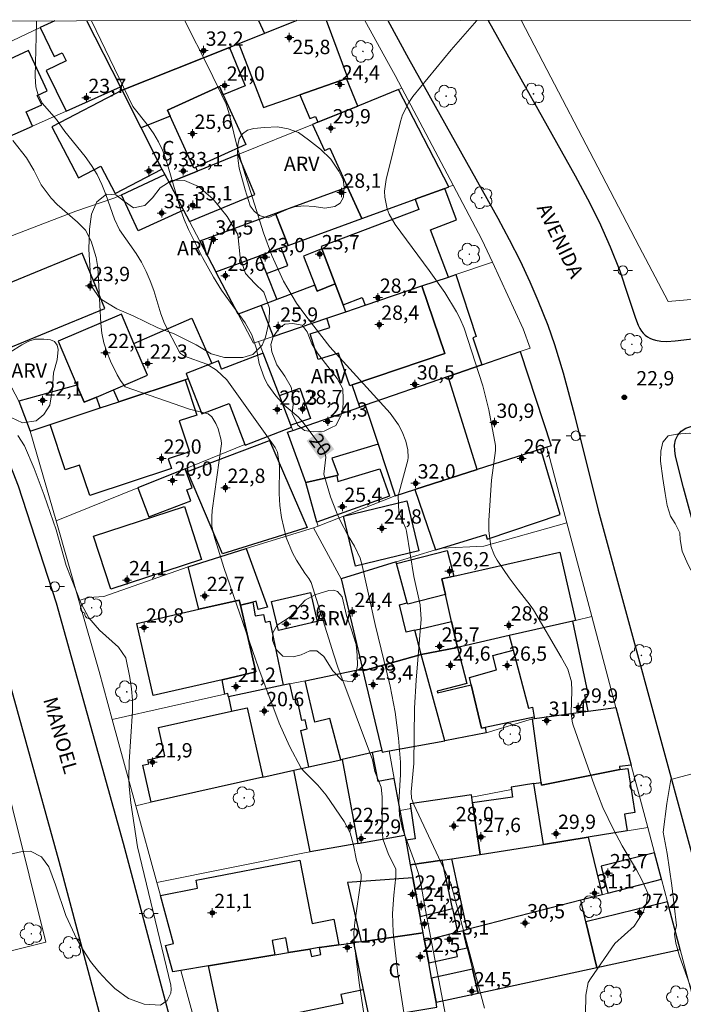
# Model space of a CAD drawing. Units: metres. Extents: x 289852 to 290368, y 1679893 to 1680458.
# Drawn here: x 290224 to 290294, y 1680350 to 1680453 of the extents above; entities that cross this region are included whole.
import ezdxf

# ---------------------------------------------------------------- set-up
doc = ezdxf.new("R2010")
doc.units = ezdxf.units.M
doc.header["$MEASUREMENT"] = 0
for name, color, linetype, lineweight in [('Articulacao', 7, 'Continuous', 18), ('Edificacoes', 7, 'Continuous', 30), ('Muro_Grade', 8, 'Continuous', 20), ('Pavimentacao_Asfaltica_Mfio', 10, 'Continuous', 30), ('Poste', 7, 'Continuous', 9), ('Topon_Curvas_Mestras_Masc', 255, 'Continuous', 9), ('Topon_de_Vias', 7, 'Continuous', 9), ('Topon_Fundacao_Const_Ruinas', 7, 'Continuous', 9)]:
    doc.layers.add(name, color=color, linetype=linetype, lineweight=lineweight)
for name, color, linetype, lineweight, true_color in [('Arvores_Isoladas', 7, 'Continuous', 18, 0x00ff33), ('Curvas_Intermediarias', 7, 'Continuous', 9, 0x783c14), ('Curvas_Mestras', 7, 'Continuous', 20, 0x783c14), ('Pto_Cotado', 7, 'Continuous', 9, 0x783c14), ('Pto_Cotado_Cone_Aproximacao', 7, 'Continuous', 9, 0x783c14), ('Topon_Curvas_Mestras', 7, 'Continuous', 9, 0x783c14), ('Topon_Pto_Cotado', 7, 'Continuous', 9, 0x783c14), ('Topon_Vegetacao', 7, 'Continuous', 9, 0x00ff33), ('Vegetacao', 7, 'Orla8', 9, 0x00ff33)]:
    doc.layers.add(name, color=color, linetype=linetype, lineweight=lineweight, true_color=true_color)
doc.styles.add('Arial', font='arial.ttf', dxfattribs={"height": 1.5})
doc.styles.get("Standard").update_dxf_attribs({"font": 'arial.ttf'})
doc.linetypes.add('Orla8', pattern='A,6,-0.5,["V",Standard,S=1,R=0,X=-0.5,Y=-1],-0.5,6,-0.5,["V",Standard,S=1,R=0,X=-0.5,Y=-1],-0.5', length=14)

# ---------------------------------------------------------------- blocks, each defined once
blk = doc.blocks.new('A$C52224A24')
at = {"layer": 'Pto_Cotado_Cone_Aproximacao', "linetype": 'Continuous', "lineweight": 9, "true_color": 0x783c14}
blk.add_hatch(color=36, dxfattribs=at).paths.add_polyline_path([(0.48, 0.72, 1), (0.48, 0.24, 1)])
at = {"layer": 'Pto_Cotado_Cone_Aproximacao', "color": 36, "linetype": 'Continuous', "lineweight": 9, "ltscale": 0.001, "true_color": 0x783c14, "elevation": 10.54}
for points in [[(0.48, 0.48), (0, 0.48)], [(0.48, 0.48), (0.48, 0.96)], [(0.48, 0), (0.48, 0.48)], [(0.96, 0.48), (0.48, 0.48)]]:
    blk.add_lwpolyline(points, dxfattribs=at)
at = {"layer": 'Pto_Cotado_Cone_Aproximacao', "color": 36, "linetype": 'Continuous', "lineweight": 9, "true_color": 0x783c14, "elevation": 10.54}
blk.add_lwpolyline([(0.48, 0.24, -1), (0.48, 0.72, -1)], format="xyb", close=True, dxfattribs=at)
blk = doc.blocks.new('CotasCA')
at = {"layer": 'Pto_Cotado_Cone_Aproximacao', "linetype": 'Continuous', "lineweight": 9, "true_color": 0x783c14}
blk.add_hatch(color=36, dxfattribs=at).paths.add_polyline_path([(0, 0.24, 1), (0, -0.24, 1)])
at = {"layer": 'Pto_Cotado_Cone_Aproximacao', "color": 36, "linetype": 'Continuous', "lineweight": 9, "true_color": 0x783c14, "flags": 128}
blk.add_lwpolyline([(0, -0.24, -1), (0, 0.24, -1)], format="xyb", close=True, dxfattribs=at)
at = {"layer": 'Pto_Cotado_Cone_Aproximacao', "color": 36, "linetype": 'Continuous', "lineweight": 9, "true_color": 0x783c14}
blk.add_blockref('A$C52224A24', (-0.48, -0.48, -10.54), dxfattribs=at)
blk = doc.blocks.new('Cotas')
at = {"layer": 'Pto_Cotado'}
blk.add_hatch(color=256, dxfattribs=at).paths.add_polyline_path([(0, 0.24, 1), (0, -0.24, 1)])
at = {"layer": 'Pto_Cotado', "lineweight": -3}
blk.add_lwpolyline([(0, -0.24, -1), (0, 0.24, -1)], format="xyb", close=True, dxfattribs=at)
blk = doc.blocks.new('Poste')
at = {"layer": 'Poste'}
for points in [[(-0.5, 0), (-1, 0)], [(0.5, 0), (1, 0)]]:
    blk.add_lwpolyline(points, dxfattribs=at)
blk.add_lwpolyline([(0, 0.5, 1), (0, -0.5, 1)], format="xyb", close=True, dxfattribs=at)
blk = doc.blocks.new('Arvore')
at = {"layer": 'Arvores_Isoladas'}
blk.add_lwpolyline([(-0.72, 0.49, 0.872324), (-0.72, -0.55, 0.862983), (0.28, -0.83, 0.900105), (0.89, 0.03, 0.863155), (0.26, 0.86, 0.882486)], format="xyb", close=True, dxfattribs=at)
blk.add_circle((0, 0), 0.0286, dxfattribs=at)

msp = doc.modelspace()

# ---------------------------------------------------------------- linework, layer by layer
at = {"layer": 'Articulacao', "flags": 128}
msp.add_lwpolyline([(289868.48, 1680452.82), (290350.93, 1680453.25), (290351.42, 1679898.99), (289868.99, 1679898.56), (289868.48, 1680452.82)], close=True, dxfattribs=at)
at = {"layer": 'Curvas_Intermediarias', "flags": 128}
for points, elevation in [([(290264.7, 1680348.65), (290263.95, 1680353.37), (290263.48, 1680357.71), (290263.4, 1680359.66), (290263.53, 1680361.59), (290263.76, 1680363.53), (290263.77, 1680364.31), (290262.94, 1680365.96), (290262.43, 1680367.39), (290262.32, 1680368.14), (290262.32, 1680371.88), (290262.21, 1680372.89), (290261.55, 1680374.53), (290261.31, 1680375.76), (290257.69, 1680385.46), (290257.25, 1680386.74), (290254.89, 1680394.32), (290254.66, 1680394.73), (290254.23, 1680395.3), (290253.37, 1680396.66), (290252.93, 1680397.43), (290252.27, 1680399.05), (290251.79, 1680401.12), (290251.6, 1680402.38), (290251.56, 1680403.64), (290251.58, 1680406.51), (290251.38, 1680407.98), (290251.11, 1680408.46), (290246.07, 1680415.53), (290244.99, 1680416.55), (290243.98, 1680417.2), (290241.63, 1680418.01), (290241.21, 1680418.3), (290241.11, 1680418.44), (290239.53, 1680421.44), (290239.16, 1680422.46), (290238.42, 1680424.89), (290238.06, 1680425.91), (290237.64, 1680426.9), (290237.14, 1680427.85), (290236.57, 1680428.77), (290234.85, 1680431.26), (290234.31, 1680432.37), (290233.41, 1680434.95), (290232.99, 1680436.01), (290232.5, 1680437.03), (290231.91, 1680437.99), (290231.24, 1680438.92), (290229.12, 1680441.56), (290228.25, 1680442.8), (290226.74, 1680444.51), (290226.29, 1680445.5), (290226.08, 1680446.21), (290226, 1680447.32), (290226.13, 1680452.88), (290226.13, 1680453.14)], 19), ([(290241.68, 1680453.15), (290244.14, 1680448.25), (290245.98, 1680444.4), (290246.29, 1680443.53), (290247.04, 1680440.35), (290247.65, 1680438.15), (290249.92, 1680430.92), (290250.76, 1680428.56), (290252, 1680425.89), (290253.37, 1680423.58), (290254.33, 1680422.26), (290256.85, 1680419), (290263.16, 1680412.04), (290264.04, 1680410.82), (290264.41, 1680410.11), (290264.79, 1680409.11), (290265.02, 1680408.2), (290265.06, 1680407.42), (290265, 1680407.12), (290264, 1680403.4), (290264.07, 1680401.65), (290264.81, 1680399.98), (290264.87, 1680399.71), (290265.62, 1680394.97), (290266.29, 1680392), (290266.42, 1680390.47), (290265.89, 1680384.09), (290265.7, 1680381.18), (290265.62, 1680375.38), (290265.37, 1680372.41), (290265.4, 1680371.75), (290265.63, 1680371.09), (290269.51, 1680362.8), (290273.02, 1680349.76)], 21), ([(290283.61, 1680349.13), (290283.63, 1680351.11), (290283.89, 1680352.44), (290284.11, 1680352.83), (290286.69, 1680356.54), (290288.7, 1680358.33), (290289.59, 1680359.74), (290289.99, 1680360.78), (290290.14, 1680361.8), (290289.51, 1680363.2), (290288.95, 1680364.23), (290287.44, 1680366.74), (290286.53, 1680368.47), (290285.43, 1680370.76), (290284.5, 1680373.13), (290282.3, 1680379.39), (290282.2, 1680379.79), (290282.12, 1680380.67), (290282.17, 1680383), (290282.13, 1680383.93), (290281.74, 1680385.24), (290281.07, 1680386.5), (290278.15, 1680391.47), (290277.82, 1680391.97), (290276.56, 1680393.56), (290275.63, 1680394.81), (290274.36, 1680396.67), (290274.09, 1680397.14), (290273.7, 1680398.13), (290273.47, 1680399.74), (290273.48, 1680400.83), (290273.78, 1680405.04), (290274.19, 1680408.16), (290274.19, 1680408.67), (290273.49, 1680412.39), (290272.85, 1680414.91), (290270.89, 1680420.96), (290270.45, 1680421.99), (290270.11, 1680422.65), (290268.89, 1680424.68), (290267.24, 1680427.01), (290263.69, 1680431.82), (290263.07, 1680432.88), (290262.86, 1680433.46), (290262.61, 1680434.68), (290262.58, 1680435.29), (290262.73, 1680436.51), (290264.23, 1680442.59), (290264.45, 1680443.29), (290265.1, 1680444.6), (290265.52, 1680445.2), (290269.53, 1680450.08), (290272.23, 1680453.18)], 22), ([(290260.42, 1680349.2), (290259.96, 1680352.17), (290259.43, 1680356.31), (290259.35, 1680357.68), (290259.46, 1680358.72), (290260.12, 1680363.35), (290260.13, 1680363.74), (290259.65, 1680365.23), (290259.34, 1680366.82), (290258.98, 1680368.12), (290258.36, 1680369.31), (290256.46, 1680372.07), (290255.59, 1680373.12), (290254.19, 1680374.5), (290253.86, 1680374.88), (290252.62, 1680377.2), (290251.56, 1680379.6), (290249.41, 1680385.28), (290245.76, 1680395.89), (290244.71, 1680399.27), (290244.51, 1680400.23), (290244.48, 1680401.21), (290244.54, 1680401.86), (290245.51, 1680408.84), (290245.48, 1680409.23), (290245.16, 1680410.4), (290244.91, 1680410.99), (290244.49, 1680411.68), (290244.12, 1680411.97), (290242.17, 1680412.48), (290235.43, 1680414.8), (290234.95, 1680415.46), (290234.6, 1680416.08), (290233.9, 1680417.51), (290233.51, 1680418.46), (290233.19, 1680419.42), (290233, 1680420.42), (290232.89, 1680421.44), (290232.57, 1680427.32), (290232.4, 1680428.36), (290231.88, 1680430.06), (290231.29, 1680431.2), (290230.45, 1680432.04), (290228.32, 1680433.92), (290227.69, 1680434.56), (290226.63, 1680435.97), (290225.86, 1680437.49), (290225.11, 1680438.78), (290223.67, 1680440.59)], 18), ([(290221.58, 1680365.48), (290224.66, 1680366.16), (290225.52, 1680366.18), (290226.68, 1680365.61), (290227.43, 1680364.54), (290228.13, 1680362.67), (290229.2, 1680359.47), (290230.38, 1680356.97), (290231.06, 1680355.78), (290231.81, 1680354.64), (290232.67, 1680353.58), (290233.59, 1680352.57), (290234.35, 1680351.82), (290235.77, 1680350.77), (290237.43, 1680350.18), (290239.14, 1680350.07), (290239.82, 1680350.55), (290240.21, 1680351.32), (290240.25, 1680351.74), (290240.21, 1680352.18), (290236.73, 1680366.65), (290236.01, 1680371.27), (290235.83, 1680372.98), (290235.8, 1680373.84), (290235.83, 1680375.56), (290236.21, 1680380.84), (290236.21, 1680382.02), (290236.1, 1680383.19), (290235.93, 1680384.38), (290235.51, 1680386.43), (290234.72, 1680387.54), (290232.73, 1680389.34), (290231.61, 1680390.62), (290230.82, 1680392.13), (290229.26, 1680396.09), (290228.2, 1680399.85), (290226.96, 1680403.47), (290225.89, 1680406.27), (290224.89, 1680408.62), (290224.19, 1680409.73)], 17), ([(290296.18, 1680347.57), (290293.43, 1680355.19), (290293.06, 1680356.57), (290292.93, 1680357.5), (290293.14, 1680358.43), (290292.65, 1680362.61), (290292.16, 1680365.95), (290291.74, 1680368.2), (290292.12, 1680371.19), (290292.53, 1680373.7), (290302.14, 1680376.26)], 23)]:
    msp.add_lwpolyline(points, dxfattribs=dict(at, elevation=elevation))
at = {"layer": 'Curvas_Mestras', "elevation": 20, "flags": 128}
msp.add_lwpolyline([(290268.94, 1680349.02), (290266.86, 1680360.01), (290266.4, 1680362.6), (290266.13, 1680363.87), (290265.71, 1680365.11), (290264.46, 1680368.55), (290264.14, 1680369.93), (290264.08, 1680371.34), (290264.24, 1680374.23), (290264.24, 1680375.52), (290264.04, 1680378.03), (290263.7, 1680380.76), (290263.15, 1680383.46), (290261.6, 1680389.93), (290260.24, 1680396.11), (290260.02, 1680396.89), (290259.44, 1680398.13), (290258.75, 1680399.21), (290257.91, 1680400.88), (290257.54, 1680401.68), (290256.91, 1680403.31), (290256.22, 1680405.66), (290256.43, 1680407.45), (290256.3, 1680408.03), (290256.15, 1680408.3), (290254.02, 1680411.12), (290253.52, 1680411.68), (290252.08, 1680412.89), (290251.2, 1680413.86), (290250.34, 1680415.03), (290250.02, 1680415.68), (290249.44, 1680417.25), (290249.16, 1680418.8), (290248.67, 1680420.26), (290247.98, 1680421.53), (290246.42, 1680423.66), (290245.52, 1680424.95), (290244.68, 1680426.29), (290243.51, 1680428.35), (290242.04, 1680431.28), (290241.59, 1680432.34), (290241.21, 1680433.43), (290239.68, 1680438.67), (290239.34, 1680439.58), (290238.93, 1680440.46), (290238.43, 1680441.3), (290237.86, 1680442.09), (290236.24, 1680444.16), (290231.9, 1680453.15)], dxfattribs=at)
at = {"layer": 'Edificacoes', "flags": 128}
for points in [[(290226.52, 1680452.42), (290228, 1680449.39), (290228.85, 1680449.8), (290229.26, 1680448.96), (290227.17, 1680447.94), (290229.25, 1680443.68), (290234.93, 1680446.21), (290231.42, 1680453.15)], [(290228.05, 1680453.14), (290226.52, 1680452.42)], [(290249.39, 1680453.16), (290250, 1680451.81), (290247.33, 1680450.74), (290246.35, 1680450.35), (290235.11, 1680445.86), (290235.1, 1680445.88), (290234.93, 1680446.21), (290231.42, 1680453.15)], [(290253.4, 1680453.17), (290250, 1680451.81), (290247.33, 1680450.74), (290249.91, 1680444.07)], [(290249.91, 1680444.07), (290253.7, 1680445.4), (290258.58, 1680447.1), (290258.74, 1680447.16), (290256.49, 1680453.17)]]:
    msp.add_lwpolyline(points, dxfattribs=at)
for points in [[(290209.99, 1680438.99), (290211.59, 1680435.96), (290220.58, 1680439.82), (290225.74, 1680442.12), (290225.06, 1680443.59), (290226.69, 1680444.35), (290226.23, 1680445.33), (290227.26, 1680445.81), (290225.31, 1680450.02), (290220.72, 1680447.89), (290220.04, 1680449.36), (290218.51, 1680448.64), (290211.49, 1680445.32), (290213.65, 1680440.69)], [(290246.35, 1680450.35), (290247.98, 1680446.32), (290245.7, 1680445.4), (290245.31, 1680446.26), (290239.85, 1680443.79), (290240.14, 1680443.14), (290237.11, 1680441.92), (290235.11, 1680445.86)], [(290258.58, 1680447.1), (290253.7, 1680445.4), (290254.75, 1680442.89), (290255.33, 1680443.13), (290255.59, 1680442.51), (290259.79, 1680444.21)], [(290248.06, 1680440.19), (290242.82, 1680437.82), (290242.6, 1680437.72), (290240.14, 1680443.14), (290239.85, 1680443.79), (290245.31, 1680446.26), (290245.7, 1680445.4)], [(290265.76, 1680434.45), (290268.87, 1680435.58), (290269.29, 1680435.74), (290264.03, 1680445.93), (290259.79, 1680444.21), (290255.59, 1680442.51), (290255.03, 1680442.28), (290256.28, 1680439.54), (290256.83, 1680439.79), (290258.68, 1680435.72), (290260.18, 1680432.42)], [(290239.28, 1680437.61), (290237.11, 1680441.92), (290235.11, 1680445.86), (290235.1, 1680445.88), (290227.75, 1680442.03), (290230.55, 1680436.69), (290232.88, 1680437.92), (290234.39, 1680435.04)], [(290243, 1680437.41), (290242.82, 1680437.82), (290242.6, 1680437.72), (290240.14, 1680443.14), (290237.11, 1680441.92), (290239.28, 1680437.61), (290239.57, 1680437.05), (290240.02, 1680436.2)], [(290247.27, 1680439.14), (290243, 1680437.41), (290240.02, 1680436.2), (290241.53, 1680433.31), (290242.16, 1680432.12), (290249, 1680434.94)], [(290235.05, 1680434.93), (290239.57, 1680437.05), (290240.02, 1680436.2), (290241.53, 1680433.31), (290236.77, 1680431.15)], [(290251.16, 1680432.96), (290252.49, 1680429.62), (290260.18, 1680432.42), (290258.68, 1680435.72)], [(290268.87, 1680435.58), (290265.76, 1680434.45), (290266.17, 1680433.38), (290255.93, 1680429.51), (290256.02, 1680429.27), (290257.42, 1680425.58), (290258.24, 1680423.41), (290260.24, 1680424.17), (290260.54, 1680423.35), (290266.49, 1680425.37), (290269.26, 1680426.31), (290267.38, 1680431.26), (290270.11, 1680432.29)], [(290249.5, 1680428.53), (290251.77, 1680429.36), (290252.49, 1680429.62), (290251.16, 1680432.96), (290243.24, 1680430.06), (290244.92, 1680426.86)], [(290221.06, 1680417.98), (290233.29, 1680423), (290230.91, 1680428.81), (290218.68, 1680423.79)], [(290247.26, 1680422.41), (290244.92, 1680426.86), (290249.5, 1680428.53), (290250.23, 1680426.68), (290251.31, 1680423.95), (290249.67, 1680423.33)], [(290251.77, 1680429.36), (290249.5, 1680428.53), (290250.23, 1680426.68), (290252.46, 1680427.53)], [(290255.27, 1680425.46), (290255.51, 1680424.84), (290257.42, 1680425.58), (290256.02, 1680429.27), (290254.08, 1680428.51)], [(290259.2, 1680415.02), (290268.88, 1680418.3), (290266.49, 1680425.37), (290269.26, 1680426.31), (290270.03, 1680426.57), (290272.17, 1680420.07), (290271.81, 1680419.95), (290272.75, 1680417.12), (290269.23, 1680415.89), (290260.54, 1680412.88), (290259.97, 1680412.68)], [(290255.27, 1680425.46), (290251.31, 1680423.95), (290249.67, 1680423.33), (290250.91, 1680420.08), (290256.54, 1680421.99), (290258.53, 1680422.67), (290258.24, 1680423.41), (290257.42, 1680425.58), (290255.51, 1680424.84)], [(290258.53, 1680422.67), (290260.54, 1680423.35), (290266.49, 1680425.37), (290268.88, 1680418.3), (290259.2, 1680415.02), (290258.93, 1680414.93), (290257.77, 1680418.35), (290255.63, 1680417.67), (290254.78, 1680420.37), (290256.86, 1680421.03), (290256.54, 1680421.99)], [(290231.14, 1680413.2), (290232.42, 1680413.74), (290234.22, 1680414.51), (290237.77, 1680416.02), (290236.35, 1680419.35), (290235.04, 1680422.43), (290228.41, 1680419.6), (290230.38, 1680414.97)], [(290241.71, 1680415.54), (290234.77, 1680413.24), (290234.22, 1680414.51), (290237.77, 1680416.02), (290236.35, 1680419.35), (290242.41, 1680422.01), (290244.5, 1680417.26), (290241.8, 1680416.22), (290242.02, 1680415.64)], [(290252.77, 1680410.8), (290251.58, 1680413.89), (290249.86, 1680418.35), (290245.52, 1680416.67), (290245.19, 1680417.52), (290244.5, 1680417.26), (290241.8, 1680416.22), (290242.02, 1680415.64), (290243.44, 1680411.97), (290246.3, 1680413.07), (290247.96, 1680408.76), (290247.98, 1680408.7), (290252.85, 1680410.58)], [(290269.23, 1680415.89), (290272.75, 1680417.12), (290276.75, 1680418.51), (290280.02, 1680408.64), (290279.55, 1680408.49), (290278.93, 1680408.29), (290272.26, 1680406.16)], [(290232.42, 1680413.74), (290231.14, 1680413.2), (290230.38, 1680414.97), (290224.31, 1680413.3), (290225.5, 1680410.18), (290227.59, 1680410.87), (290232.81, 1680412.6)], [(290227.59, 1680410.87), (290232.81, 1680412.6), (290234.77, 1680413.24), (290241.71, 1680415.54), (290242.94, 1680411.86), (290241.07, 1680411.24), (290242.17, 1680408.02), (290239.93, 1680407.28), (290240.27, 1680406.25), (290231.72, 1680403.42), (290230.66, 1680406.62), (290229.15, 1680406.12)], [(290269.23, 1680415.89), (290260.54, 1680412.88), (290261.89, 1680408.8), (290263.68, 1680403.41), (290265.74, 1680404.07), (290272.26, 1680406.16)], [(290251.58, 1680413.89), (290253.69, 1680414.68), (290254.82, 1680411.5), (290252.77, 1680410.8)], [(290261.89, 1680408.8), (290257.07, 1680407.35), (290257.72, 1680405.56), (290257.57, 1680405.53), (290254.33, 1680404.8), (290252.4, 1680410.05), (290252.98, 1680410.25), (290259.97, 1680412.68), (290260.54, 1680412.88)], [(290245.61, 1680397.33), (290241.95, 1680405.94), (290250.54, 1680409.21), (290254.47, 1680400.1)], [(290278.93, 1680408.29), (290272.26, 1680406.16), (290265.74, 1680404.07), (290267.91, 1680397.73), (290268.53, 1680397.92), (290273.17, 1680399.34), (290273.3, 1680398.86), (290280.95, 1680401.43)], [(290241.69, 1680406.23), (290236.75, 1680404.24), (290237.89, 1680401.21), (290242.31, 1680402.87), (290241.88, 1680404.03), (290242.44, 1680404.24)], [(290257.57, 1680405.53), (290257.68, 1680404.89), (290262.08, 1680406.23), (290263.08, 1680403.37), (290255.5, 1680400.63), (290254.33, 1680404.8)], [(290266.17, 1680397.63), (290259.53, 1680396.04), (290258.28, 1680401.28), (290264.91, 1680402.89)], [(290243.43, 1680396.73), (290233.92, 1680393.64), (290232.11, 1680399.19), (290241.62, 1680402.29)], [(290242.01, 1680395.98), (290248.1, 1680397.87), (290250.31, 1680391.75), (290249.34, 1680391.51), (290249.13, 1680392.36), (290248.78, 1680392.27), (290247.49, 1680391.94), (290247.37, 1680392.48), (290243.13, 1680391.52)], [(290264.95, 1680392.21), (290263.84, 1680396.32), (290269.12, 1680397.68), (290269.82, 1680394.98), (290268.57, 1680394.7), (290268.94, 1680393.07), (290265, 1680392.05)], [(290282.55, 1680390.34), (290282.29, 1680390.28), (290275.63, 1680388.76), (290270.67, 1680387.64), (290270.19, 1680387.53), (290269.58, 1680390.26), (290268.94, 1680393.07), (290268.57, 1680394.7), (290269.82, 1680394.98), (290280.93, 1680397.5)], [(290265.73, 1680389.35), (290264.85, 1680389.13), (290264.14, 1680392), (290264.95, 1680392.21), (290263.84, 1680396.32), (290263.79, 1680396.48), (290258.02, 1680394.72), (290260.25, 1680385.3), (290260.3, 1680385.08), (290266.42, 1680386.8)], [(290249.09, 1680384.96), (290245.57, 1680384.15), (290238.36, 1680382.5), (290236.64, 1680390.03), (290243.13, 1680391.52), (290247.37, 1680392.48), (290247.49, 1680391.94)], [(290250.75, 1680392.34), (290254.81, 1680393.29), (290255.52, 1680390.26), (290251.47, 1680389.31)], [(290251.97, 1680383.56), (290246.24, 1680382.36), (290246.17, 1680382.7), (290245.84, 1680382.62), (290245.57, 1680384.15), (290249.09, 1680384.96), (290247.49, 1680391.94), (290248.78, 1680392.27), (290249.04, 1680390.82), (290249.92, 1680390.98), (290250.07, 1680390.19), (290250.57, 1680390.28)], [(290266.42, 1680386.8), (290265.73, 1680389.35), (290269.58, 1680390.26), (290270.19, 1680387.53)], [(290278.23, 1680380.24), (290278.26, 1680380.07), (290283.88, 1680380.85), (290283.55, 1680382.58), (290283.89, 1680382.66), (290282.29, 1680390.28), (290275.63, 1680388.76), (290276.04, 1680387.23), (290277.63, 1680381.17), (290278.04, 1680381.27)], [(290273.1, 1680379.16), (290273.22, 1680378.57), (290268.89, 1680377.74), (290266.42, 1680386.8), (290270.19, 1680387.53), (290271.17, 1680383.76), (290268.08, 1680382.96), (290268.13, 1680382.77), (290271.64, 1680383.62), (290272.72, 1680379.09)], [(290278.23, 1680380.24), (290273.1, 1680379.16), (290272.72, 1680379.09), (290271.64, 1680383.62), (290271.46, 1680384.37), (290274.29, 1680385.19), (290273.91, 1680386.7), (290276.04, 1680387.23), (290277.63, 1680381.17), (290278.04, 1680381.27)], [(290263.05, 1680376.69), (290268.89, 1680377.74), (290266.42, 1680386.8), (290260.3, 1680385.08), (290262.28, 1680376.73), (290262.32, 1680376.56)], [(290254.25, 1680384.04), (290260.25, 1680385.3), (290260.3, 1680385.08), (290262.28, 1680376.73), (290261.31, 1680376.51), (290258.13, 1680375.8), (290258, 1680375.77), (290256.86, 1680380.1), (290255.29, 1680379.69)], [(290252.67, 1680383.71), (290251.97, 1680383.56), (290246.24, 1680382.36), (290246.57, 1680380.86), (290248.18, 1680381.22), (290249.84, 1680373.94), (290253.07, 1680374.66), (290254.66, 1680375.02), (290253.81, 1680378.84), (290254.46, 1680378.99), (290254.25, 1680379.96), (290253.91, 1680379.89), (290253.42, 1680382.13), (290253.04, 1680382.05)], [(290239.59, 1680376.18), (290238.92, 1680379.16), (290246.57, 1680380.86), (290248.18, 1680381.22), (290249.84, 1680373.94), (290238.16, 1680371.32), (290237.27, 1680375.2), (290237.91, 1680375.34), (290237.81, 1680375.76)], [(290286.78, 1680381.25), (290288.39, 1680375.21), (290287.17, 1680375.05), (290287.21, 1680374.73), (290279, 1680373.1), (290278.95, 1680373.4), (290278.04, 1680380.04), (290278.26, 1680380.07), (290283.88, 1680380.85)], [(290253.07, 1680374.66), (290254.66, 1680375.02), (290258, 1680375.77), (290258.13, 1680375.8), (290259.77, 1680367), (290254.78, 1680366.12)], [(290259.77, 1680367), (290264.7, 1680367.87), (290264.22, 1680370.44), (290263.59, 1680373.8), (290261.89, 1680373.48), (290261.31, 1680376.51), (290258.13, 1680375.8)], [(290283.88, 1680367.65), (290279.22, 1680366.9), (290278.19, 1680373.28), (290278.95, 1680373.4), (290279, 1680373.1), (290287.21, 1680374.73), (290288.04, 1680374.84), (290288.78, 1680370.24), (290287.69, 1680370.07), (290287.97, 1680368.31)], [(290272.58, 1680365.84), (290279.22, 1680366.9), (290278.19, 1680373.28), (290275.81, 1680372.9), (290275.85, 1680372.65), (290275.97, 1680371.86), (290271.79, 1680371.24)], [(290265.27, 1680364.77), (290268.61, 1680365.26), (290269.6, 1680365.4), (290272.58, 1680365.84), (290271.79, 1680371.24), (290271.7, 1680371.86), (290271.67, 1680372.1), (290265.25, 1680371.16), (290265.33, 1680370.65), (290265.79, 1680367.49), (290264.79, 1680367.34)], [(290285.36, 1680361.64), (290283.1, 1680361.06), (290271.22, 1680357.98), (290269.6, 1680365.4), (290272.58, 1680365.84), (290279.22, 1680366.9), (290283.88, 1680367.65)], [(290285.94, 1680361.79), (290291.56, 1680363.25), (290290.83, 1680366.03), (290285.23, 1680364.62)], [(290240.48, 1680356.54), (290239.11, 1680361.56), (290243.01, 1680362.32), (290242.85, 1680363.17), (290253.71, 1680365.27), (290255, 1680358.62), (290257.27, 1680359.06), (290257.79, 1680356.39), (290255.76, 1680356.1), (290255.74, 1680356.1), (290254.77, 1680355.94), (290252.53, 1680355.57), (290252.24, 1680357.11), (290250.81, 1680356.83), (290251.1, 1680355.33), (290244.16, 1680354.18), (290241.25, 1680353.7), (290240.41, 1680353.56), (290239.66, 1680356.32)], [(290268.61, 1680365.26), (290265.27, 1680364.77), (290265.53, 1680363.41), (290266.29, 1680359.35), (290269.69, 1680360.21)], [(290260.11, 1680356.72), (290266.61, 1680357.64), (290266.29, 1680359.35), (290265.53, 1680363.41), (290258.7, 1680362.93)], [(290284.79, 1680354.02), (290283.64, 1680358.79), (290283.1, 1680361.06), (290271.22, 1680357.98), (290270.79, 1680357.87), (290271.22, 1680356.09), (290271.77, 1680353.83), (290272.37, 1680351.34)], [(290283.64, 1680358.79), (290284.79, 1680354.02), (290293.51, 1680355.9), (290292.19, 1680360.89)], [(290266.76, 1680356.82), (290266.61, 1680357.64), (290266.29, 1680359.35), (290269.69, 1680360.21), (290270.22, 1680357.72)], [(290260.11, 1680356.72), (290259.32, 1680356.61), (290260.34, 1680351.69), (290260.97, 1680348.69), (290268.06, 1680349.86), (290267.96, 1680350.39), (290267.49, 1680352.89), (290267.19, 1680354.51), (290266.76, 1680356.82), (290266.61, 1680357.64)], [(290271.22, 1680356.09), (290270.79, 1680357.87), (290270.22, 1680357.72), (290266.76, 1680356.82), (290267.19, 1680354.51), (290270.2, 1680355.18), (290270.06, 1680355.83)], [(290244.16, 1680354.18), (290251.1, 1680355.33), (290252.53, 1680355.57), (290254.77, 1680355.94), (290254.93, 1680355.17), (290255.91, 1680355.37), (290255.76, 1680356.1), (290257.79, 1680356.39), (290259.32, 1680356.61), (290260.34, 1680351.69), (290257.99, 1680351.2), (290258.2, 1680350.23), (290245.53, 1680347.59)], [(290267.49, 1680352.89), (290267.96, 1680350.39), (290272.37, 1680351.34), (290271.77, 1680353.83)]]:
    msp.add_lwpolyline(points, close=True, dxfattribs=at)
at = {"layer": 'Muro_Grade', "flags": 128}
for points in [[(290207.61, 1680443.48), (290209.4, 1680444.33), (290211.49, 1680445.32), (290218.51, 1680448.64), (290220.04, 1680449.36), (290226.52, 1680452.42), (290228.05, 1680453.14)], [(290234.93, 1680446.21), (290231.42, 1680453.15)], [(290253.4, 1680453.17), (290250, 1680451.81), (290247.33, 1680450.74), (290246.35, 1680450.35), (290235.11, 1680445.86)], [(290260.52, 1680453.17), (290263, 1680448.65), (290263.68, 1680447.41), (290264.39, 1680446.08)], [(290313.49, 1680425.59), (290292.26, 1680423.75), (290289.22, 1680429.52), (290284.88, 1680437.81), (290279.15, 1680448.84), (290276.87, 1680453.19)], [(290207.61, 1680443.48), (290209.99, 1680438.99), (290211.59, 1680435.96), (290220.58, 1680439.82), (290225.74, 1680442.12), (290229.25, 1680443.68), (290234.93, 1680446.21)], [(290235.11, 1680445.86), (290235.1, 1680445.88), (290234.93, 1680446.21)], [(290240.02, 1680436.2), (290243, 1680437.41), (290247.27, 1680439.14), (290255.03, 1680442.28), (290255.59, 1680442.51), (290259.79, 1680444.21), (290264.03, 1680445.93), (290264.39, 1680446.08)], [(290264.39, 1680446.08), (290269.77, 1680435.91)], [(290235.11, 1680445.86), (290237.11, 1680441.92), (290239.28, 1680437.61), (290239.57, 1680437.05)], [(290239.57, 1680437.05), (290235.05, 1680434.93), (290234.35, 1680434.6), (290230.28, 1680433.2), (290216.69, 1680428), (290218.68, 1680423.79), (290221.06, 1680417.98), (290221.67, 1680418.23), (290224.31, 1680413.3), (290225.5, 1680410.18)], [(290239.57, 1680437.05), (290240.02, 1680436.2)], [(290244.92, 1680426.86), (290243.24, 1680430.06), (290242.16, 1680432.12), (290241.53, 1680433.31), (290240.02, 1680436.2)], [(290244.92, 1680426.86), (290249.5, 1680428.53), (290251.77, 1680429.36), (290252.49, 1680429.62), (290260.18, 1680432.42), (290265.76, 1680434.45), (290268.87, 1680435.58), (290269.29, 1680435.74), (290269.77, 1680435.91)], [(290269.77, 1680435.91), (290272.77, 1680430.24), (290273.86, 1680427.87)], [(290249.39, 1680419.57), (290250.91, 1680420.08), (290256.54, 1680421.99), (290258.53, 1680422.67), (290260.54, 1680423.35), (290266.49, 1680425.37), (290269.26, 1680426.31), (290270.03, 1680426.57), (290273.86, 1680427.87)], [(290276.75, 1680418.51), (290277.8, 1680418.87), (290277.09, 1680420.89), (290273.86, 1680427.87)], [(290249.39, 1680419.57), (290248.85, 1680419.38), (290247.26, 1680422.41), (290244.92, 1680426.86)], [(290249.86, 1680418.35), (290249.39, 1680419.57)], [(290225.5, 1680410.18), (290227.59, 1680410.87), (290232.81, 1680412.6), (290234.77, 1680413.24), (290241.71, 1680415.54), (290242.02, 1680415.64), (290241.8, 1680416.22), (290244.5, 1680417.26), (290245.19, 1680417.52), (290245.52, 1680416.67), (290249.86, 1680418.35)], [(290252.85, 1680410.58), (290252.77, 1680410.8), (290251.58, 1680413.89), (290249.86, 1680418.35)], [(290252.98, 1680410.25), (290259.97, 1680412.68), (290260.54, 1680412.88), (290269.23, 1680415.89), (290272.75, 1680417.12), (290276.75, 1680418.51)], [(290279.55, 1680408.49), (290280.02, 1680408.64), (290276.75, 1680418.51)], [(290228.19, 1680400.79), (290225.5, 1680410.18)], [(290252.85, 1680410.58), (290247.98, 1680408.7), (290247.96, 1680408.76), (290241.69, 1680406.23), (290236.75, 1680404.24), (290228.19, 1680400.79)], [(290252.98, 1680410.25), (290252.4, 1680410.05), (290254.33, 1680404.8), (290255.5, 1680400.63), (290255.63, 1680400.24)], [(290252.98, 1680410.25), (290252.85, 1680410.58)], [(290255.63, 1680400.24), (290263.68, 1680403.41), (290265.74, 1680404.07), (290272.26, 1680406.16), (290278.93, 1680408.29), (290279.55, 1680408.49)], [(290281.65, 1680400.58), (290279.55, 1680408.49)], [(290230.58, 1680392.44), (290228.19, 1680400.79)], [(290258.02, 1680394.72), (290263.79, 1680396.48), (290267.91, 1680397.73), (290268.53, 1680397.92), (290272.98, 1680398.12), (290281.65, 1680400.58)], [(290284.25, 1680390.78), (290281.65, 1680400.58)], [(290255.14, 1680400.05), (290248.1, 1680397.87), (290242.01, 1680395.98), (290233.18, 1680392.86), (290231.63, 1680392.77), (290230.58, 1680392.44)], [(290255.14, 1680400.05), (290255.63, 1680400.24)], [(290258.02, 1680394.72), (290255.14, 1680400.05)], [(290260.25, 1680385.3), (290258.02, 1680394.72)], [(290234.08, 1680379.99), (290232.7, 1680385.02), (290230.58, 1680392.44)], [(290284.25, 1680390.78), (290282.55, 1680390.34), (290282.29, 1680390.28), (290275.63, 1680388.76), (290270.67, 1680387.64), (290270.19, 1680387.53), (290266.42, 1680386.8), (290260.3, 1680385.08)], [(290286.78, 1680381.25), (290284.25, 1680390.78)], [(290260.25, 1680385.3), (290254.25, 1680384.04), (290252.67, 1680383.71), (290251.97, 1680383.56), (290246.24, 1680382.36), (290246.17, 1680382.7), (290245.84, 1680382.62), (290234.08, 1680379.99)], [(290260.3, 1680385.08), (290260.25, 1680385.3)], [(290262.28, 1680376.73), (290260.3, 1680385.08)], [(290263.05, 1680376.69), (290268.89, 1680377.74), (290273.22, 1680378.57), (290278.04, 1680380.04), (290278.26, 1680380.07), (290283.88, 1680380.85), (290286.78, 1680381.25)], [(290288.39, 1680375.21), (290286.78, 1680381.25)], [(290234.08, 1680379.99), (290236.54, 1680370.96)], [(290236.54, 1680370.96), (290238.16, 1680371.32), (290249.84, 1680373.94), (290253.07, 1680374.66), (290254.66, 1680375.02), (290258, 1680375.77), (290258.13, 1680375.8), (290261.31, 1680376.51), (290262.28, 1680376.73)], [(290262.28, 1680376.73), (290262.32, 1680376.56), (290263.05, 1680376.69)], [(290263.05, 1680376.69), (290263.59, 1680373.8), (290264.22, 1680370.44)], [(290288.39, 1680375.21), (290287.17, 1680375.05), (290287.21, 1680374.73), (290279, 1680373.1), (290278.95, 1680373.4), (290278.19, 1680373.28), (290275.81, 1680372.9), (290275.85, 1680372.65), (290271.7, 1680371.86), (290271.67, 1680372.1), (290265.25, 1680371.16), (290265.33, 1680370.65), (290264.22, 1680370.44)], [(290290.13, 1680368.66), (290288.39, 1680375.21)], [(290236.54, 1680370.96), (290238.73, 1680362.92)], [(290264.7, 1680367.87), (290264.22, 1680370.44)], [(290265.27, 1680364.77), (290268.61, 1680365.26), (290269.6, 1680365.4), (290272.58, 1680365.84), (290279.22, 1680366.9), (290283.88, 1680367.65), (290287.97, 1680368.31), (290290.13, 1680368.66)], [(290291.56, 1680363.25), (290290.83, 1680366.03), (290290.13, 1680368.66)], [(290264.7, 1680367.87), (290259.77, 1680367), (290254.78, 1680366.12), (290254.37, 1680366.05), (290238.73, 1680362.92)], [(290265.27, 1680364.77), (290264.79, 1680367.34), (290264.7, 1680367.87)], [(290266.61, 1680357.64), (290266.29, 1680359.35), (290265.53, 1680363.41), (290265.27, 1680364.77)], [(290238.73, 1680362.92), (290239.11, 1680361.56), (290240.48, 1680356.54), (290239.66, 1680356.32), (290240.41, 1680353.56), (290241.25, 1680353.7)], [(290266.76, 1680356.82), (290270.22, 1680357.72), (290270.79, 1680357.87), (290271.22, 1680357.98), (290283.1, 1680361.06), (290285.36, 1680361.64), (290285.94, 1680361.79), (290291.56, 1680363.25)], [(290291.56, 1680363.25), (290292.19, 1680360.89), (290293.51, 1680355.9)], [(290266.61, 1680357.64), (290260.11, 1680356.72), (290259.32, 1680356.61), (290257.79, 1680356.39), (290255.76, 1680356.1), (290255.74, 1680356.1), (290254.77, 1680355.94), (290252.53, 1680355.57), (290251.1, 1680355.33), (290244.16, 1680354.18), (290241.25, 1680353.7)], [(290266.76, 1680356.82), (290266.61, 1680357.64)], [(290266.76, 1680356.82), (290267.19, 1680354.51), (290267.49, 1680352.89), (290267.96, 1680350.39)], [(290293.51, 1680355.9), (290284.79, 1680354.02), (290272.37, 1680351.34), (290267.96, 1680350.39)], [(290297.71, 1680340.12), (290297.51, 1680340.84), (290296.34, 1680345.27), (290293.51, 1680355.9)], [(290241.25, 1680353.7), (290243.42, 1680345.75)], [(290268.06, 1680349.86), (290267.96, 1680350.39)]]:
    msp.add_lwpolyline(points, dxfattribs=at)
msp.add_lwpolyline([(290201.01, 1680387.11), (290209.7, 1680352.33), (290227.12, 1680356.68), (290218.43, 1680391.46)], close=True, dxfattribs=at)
at = {"layer": 'Pavimentacao_Asfaltica_Mfio', "flags": 128}
for points in [[(290191.15, 1680453.11), (290191.84, 1680451.88), (290197.75, 1680441.4), (290205.86, 1680427), (290207.99, 1680423.21), (290209.76, 1680419.96), (290212.1, 1680415.09), (290214.89, 1680408.99), (290216.33, 1680405.51), (290217.64, 1680402.06), (290221.53, 1680390.14), (290228.48, 1680365.15), (290236.59, 1680334.73)], [(290244.46, 1680332.42), (290235.24, 1680366.99), (290228.23, 1680392.17), (290224.25, 1680404.4), (290222.84, 1680408.09), (290221.32, 1680411.78), (290218.44, 1680418.06), (290215.99, 1680423.15), (290214.12, 1680426.6), (290211.96, 1680430.44), (290203.85, 1680444.84), (290199.19, 1680453.12)], [(290262.9, 1680453.17), (290265.07, 1680449.19), (290274.42, 1680432.46), (290275.62, 1680430.23), (290276.75, 1680428.01), (290277.79, 1680425.81), (290278.63, 1680423.86), (290279.67, 1680421.26), (290280.37, 1680419.24), (290281.26, 1680416.29), (290282.44, 1680411.84), (290284.94, 1680401.9), (290307.15, 1680320.3)], [(290273.41, 1680453.18), (290282.51, 1680436.89), (290283.8, 1680434.51), (290285.03, 1680432.08), (290286.18, 1680429.47), (290287.19, 1680426.96), (290288.04, 1680424.41), (290288.83, 1680422.01), (290289.11, 1680421.28), (290289.28, 1680420.93), (290289.46, 1680420.63), (290289.65, 1680420.42), (290289.86, 1680420.23), (290290.1, 1680420.06), (290290.34, 1680419.91), (290290.58, 1680419.81), (290290.92, 1680419.7), (290291.49, 1680419.59), (290292.11, 1680419.56), (290292.98, 1680419.64), (290323.25, 1680423.17)], [(290316.05, 1680322.74), (290293.87, 1680404.23), (290293.04, 1680407.55), (290292.94, 1680408.13), (290292.93, 1680408.72), (290293.04, 1680409.28), (290293.27, 1680409.76), (290293.63, 1680410.18), (290294.09, 1680410.47), (290294.63, 1680410.67), (290295.29, 1680410.81), (290324.3, 1680414.19), (290330.47, 1680414.78), (290331.17, 1680414.81), (290331.88, 1680414.72), (290332.4, 1680414.53), (290332.82, 1680414.22), (290333.17, 1680413.84), (290333.41, 1680413.29), (290333.54, 1680412.68), (290333.62, 1680412.07), (290335.58, 1680375.99), (290336.84, 1680354.9), (290338.72, 1680321.79)]]:
    msp.add_lwpolyline(points, dxfattribs=at)
at = {"layer": 'Topon_Curvas_Mestras_Masc'}
msp.add_solid([(290254.41, 1680409.16, 20), (290255.86, 1680407.21, 20), (290255.86, 1680410.24, 20), (290257.31, 1680408.28, 20)], dxfattribs=at)
at = {"layer": 'Vegetacao', "flags": 128}
for points in [[(290256.33, 1680433.53), (290255.2, 1680433.68), (290254.13, 1680433.76), (290253.16, 1680433.66), (290252.52, 1680433.45), (290251.55, 1680433.02), (290250.39, 1680432.51), (290250.04, 1680432.56), (290249.5, 1680432.76), (290248.91, 1680433.2), (290248.5, 1680433.75), (290248, 1680435.43), (290247.36, 1680437.72), (290247.24, 1680438.48), (290247.19, 1680439.17), (290247.22, 1680440.1), (290247.34, 1680440.78), (290247.71, 1680441.29), (290248.22, 1680441.67), (290248.89, 1680441.86), (290250, 1680441.98), (290251.36, 1680442.02), (290252.48, 1680441.84), (290253.57, 1680441.44), (290254.63, 1680440.67), (290255.88, 1680439.71), (290256.96, 1680438.65), (290257.79, 1680437.41), (290258.25, 1680436.49), (290258.33, 1680435.71), (290258.27, 1680434.68), (290257.92, 1680434.05), (290257.36, 1680433.69)], [(290248.78, 1680418.19), (290247.73, 1680417.89), (290245.81, 1680417.88), (290244.41, 1680418.27), (290242.87, 1680419.21), (290240.56, 1680420.35), (290238.84, 1680421), (290236.27, 1680422.23), (290234.54, 1680422.99), (290232.77, 1680424.07), (290231.91, 1680425.34), (290231.76, 1680427), (290231.63, 1680429.18), (290231.69, 1680431.32), (290231.89, 1680432.9), (290232.45, 1680434.19), (290233.49, 1680434.97), (290234.44, 1680434.92), (290235.36, 1680434.21), (290236.31, 1680433.56), (290237.48, 1680433.8), (290238.3, 1680434.6), (290239.1, 1680435.64), (290240.35, 1680436.44), (290241.63, 1680436.43), (290243.11, 1680435.78), (290244.65, 1680434.47), (290246.11, 1680432.66), (290247.21, 1680430.75), (290247.47, 1680428.4), (290248.03, 1680426.69), (290248.98, 1680425.62), (290249.94, 1680424.71), (290250.52, 1680423.04), (290250.49, 1680421.68), (290250.11, 1680420.02), (290249.78, 1680419.18)], [(290257.02, 1680410.57), (290256.25, 1680410.17), (290255.11, 1680410.09), (290254.18, 1680410.25), (290253.48, 1680410.79), (290252.92, 1680412.02), (290253, 1680412.95), (290253.01, 1680413.66), (290252.8, 1680414.79), (290252.12, 1680415.92), (290251.3, 1680417.11), (290250.78, 1680418.48), (290250.66, 1680419.26), (290250.91, 1680420.05), (290251.59, 1680421), (290252.13, 1680421.37), (290252.95, 1680421.46), (290253.94, 1680421.28), (290254.49, 1680420.57), (290254.97, 1680419.3), (290255.54, 1680418.35), (290256.65, 1680416.94), (290257.6, 1680415.68), (290258.21, 1680414.61), (290258.25, 1680413.53), (290258.19, 1680412.26), (290257.86, 1680411.48), (290257.46, 1680410.78)], [(290228.41, 1680418.71), (290228.3, 1680417.65), (290227.93, 1680416.28), (290227.81, 1680414.64), (290227.54, 1680412.9), (290226.91, 1680411.92), (290226.1, 1680411.26), (290224.68, 1680411.05), (290223.5, 1680411.59), (290222.49, 1680412.56), (290221.68, 1680413.5), (290220.28, 1680414.17), (290219.21, 1680414.63), (290218.43, 1680415.16), (290218.03, 1680416.01), (290218.02, 1680416.91), (290218.56, 1680417.85), (290219.32, 1680418.17), (290220.55, 1680417.94), (290221.77, 1680417.72), (290223.39, 1680418.44), (290224.62, 1680419.21), (290225.33, 1680419.58), (290226.01, 1680419.79), (290226.93, 1680419.8), (290227.62, 1680419.75), (290228.04, 1680419.56), (290228.31, 1680419.17)], [(290298.82, 1680400.74), (290299.55, 1680399.35), (290299.96, 1680397.53), (290300, 1680395.98), (290299.58, 1680394.48), (290299.02, 1680393.87), (290298.07, 1680393.51), (290296.92, 1680393.48), (290295.78, 1680394.06), (290294.96, 1680395), (290294.31, 1680396.23), (290293.73, 1680397.62), (290293.52, 1680398.82), (290293.46, 1680399.51), (290292.98, 1680400.52), (290292.51, 1680401.28), (290292.16, 1680402.38), (290291.94, 1680403.65), (290291.69, 1680405.22), (290291.46, 1680407.02), (290291.5, 1680408.06), (290291.68, 1680409.03), (290292.26, 1680409.69), (290293.17, 1680409.86), (290294.47, 1680409.95), (290295.7, 1680409.89), (290296.59, 1680409.23), (290297.28, 1680408.1), (290297.63, 1680406.3), (290297.77, 1680405), (290298.15, 1680403.45), (290298.36, 1680402.74), (290298.59, 1680401.68)], [(290257.65, 1680393.38), (290258.15, 1680392.81), (290258.6, 1680390.87), (290259.08, 1680389.47), (290259.6, 1680387.83), (290259.7, 1680386.71), (290259.74, 1680385.64), (290259.5, 1680384.34), (290259.18, 1680383.94), (290258.14, 1680384.05), (290257.16, 1680385.08), (290256.23, 1680386.58), (290255.49, 1680387.16), (290254.75, 1680387.17), (290253.85, 1680386.76), (290253.01, 1680386.56), (290251.93, 1680386.63), (290251.2, 1680387.34), (290250.85, 1680388.3), (290250.87, 1680389.04), (290251.35, 1680389.87), (290252.01, 1680390.28), (290252.7, 1680390.72), (290253.45, 1680391.61), (290254.25, 1680392.46), (290255.28, 1680393.04), (290256.75, 1680393.49), (290257.28, 1680393.54)]]:
    msp.add_lwpolyline(points, close=True, dxfattribs=at)

# ---------------------------------------------------------------- block references
at = {"layer": 'Arvores_Isoladas'}
for p in [(290260.31, 1680449.93), (290269.02, 1680445.25), (290278.16, 1680445.48), (290272.75, 1680434.61), (290271.44, 1680428.7), (290288.46, 1680419.26), (290231.92, 1680391.68), (290289.46, 1680386.69), (290235.59, 1680382.88), (290275.74, 1680378.45), (290289.42, 1680373.07), (290247.89, 1680371.78), (290284.18, 1680360.39), (290225.6, 1680357.55), (290229.7, 1680356.13), (290286.3, 1680351.03), (290293.26, 1680350.94)]:
    msp.add_blockref('Arvore', p, dxfattribs=at)
at = {"layer": 'Poste'}
for p in [(290287.52, 1680426.99), (290282.59, 1680409.69), (290228.06, 1680393.89), (290237.89, 1680359.68)]:
    msp.add_blockref('Poste', p, dxfattribs=at)
at = {"layer": 'Pto_Cotado'}
msp.add_blockref('Cotas', (290287.67, 1680413.71, 22.88), dxfattribs=at)
at = {"layer": 'Pto_Cotado_Cone_Aproximacao'}
for p in [(290252.6, 1680451.38, 25.82), (290243.64, 1680450.02, 32.18), (290257.89, 1680446.48, 24.38), (290245.85, 1680446.36, 23.95), (290231.37, 1680445.07, 23.73), (290242.47, 1680441.32, 25.59), (290256.95, 1680441.89, 29.89), (290237.92, 1680437.42, 29.33), (290241.51, 1680437.41, 33.07), (290258.06, 1680435.16, 28.1), (290242.5, 1680433.83, 35.12), (290239.25, 1680433.01, 35.1), (290244.66, 1680430.25, 34.54), (290250.07, 1680428.4, 23.02), (290255.79, 1680428.71, 25.66), (290245.91, 1680426.45, 29.63), (290231.75, 1680425.38, 23.87), (290261.87, 1680424.15, 28.21), (290251.44, 1680421.13, 25.92), (290262.02, 1680421.33, 28.43), (290233.37, 1680418.37, 22.13), (290237.79, 1680417.25, 22.29), (290265.73, 1680415.07, 30.45), (290226.79, 1680413.39, 22.09), (290251.35, 1680412.44, 26.33), (290254, 1680412.5, 28.66), (290256.63, 1680411.2, 24.31), (290274.07, 1680411.07, 30.86), (290239.23, 1680407.31, 22.04), (290276.92, 1680407.32, 26.71), (290240.38, 1680405, 20), (290245.92, 1680404.25, 22.78), (290265.82, 1680404.71, 31.95), (290258.16, 1680402.26, 25.43), (290262.29, 1680399.99, 24.83), (290269.37, 1680395.51, 26.18), (290235.62, 1680394.58, 24.1), (290243.75, 1680392.92, 22.72), (290259.2, 1680391.25, 24.44), (290252.29, 1680389.97, 23.56), (290275.58, 1680389.84, 28.8), (290237.4, 1680389.62, 20.76), (290268.34, 1680387.64, 25.68), (290269.48, 1680385.65, 24.64), (290275.4, 1680385.64, 26.54), (290259.51, 1680384.62, 23.79), (290261.38, 1680383.64, 23.44), (290247.02, 1680383.42, 21.16), (290249.98, 1680380.87, 20.64), (290282.84, 1680381.24, 29.9), (290279.54, 1680379.86, 31.41), (290238.29, 1680375.51, 21.93), (290258.97, 1680368.74, 22.52), (290269.82, 1680368.83, 27.99), (290260.13, 1680367.52, 22.9), (290272.66, 1680367.69, 27.56), (290280.52, 1680368.02, 29.88), (290285.94, 1680363.9, 25.7), (290265.49, 1680361.67, 22.43), (290284.54, 1680361.8, 31.08), (290266.39, 1680360.5, 24.33), (290244.54, 1680359.74, 21.05), (290289.26, 1680359.77, 27.24), (290266.75, 1680358.59, 24.35), (290277.28, 1680358.67, 30.54), (290269.33, 1680356.97, 23.13), (290258.67, 1680356.11, 20.96), (290266.31, 1680355.13, 22.47), (290271.71, 1680351.54, 24.52)]:
    msp.add_blockref('CotasCA', p, dxfattribs=at)

# ---------------------------------------------------------------- texts
at = {"layer": 'Pto_Cotado_Cone_Aproximacao', "style": 'Arial'}
for s, p in [('32,2', (290243.85, 1680450.52, 32.18)), ('25,8', (290252.93, 1680449.65, 25.82)), ('24,0', (290246.06, 1680446.86, 23.95)), ('24,4', (290258.1, 1680446.98, 24.38)), ('23,7', (290231.58, 1680445.57, 23.73)), ('29,9', (290257.16, 1680442.39, 29.89)), ('25,6', (290242.68, 1680441.82, 25.59)), ('29,3', (290238.13, 1680437.91, 29.33)), ('33,1', (290241.72, 1680437.9, 33.07)), ('28,1', (290258.27, 1680435.65, 28.1)), ('35,1', (290242.71, 1680434.33, 35.12)), ('35,1', (290239.47, 1680433.51, 35.1)), ('34,5', (290244.87, 1680430.75, 34.54)), ('23,0', (290250.28, 1680428.9, 23.02)), ('25,7', (290256, 1680429.21, 25.66)), ('29,6', (290246.12, 1680426.95, 29.63)), ('23,9', (290231.96, 1680425.88, 23.87)), ('28,2', (290262.08, 1680424.65, 28.21)), ('28,4', (290262.23, 1680421.83, 28.43)), ('25,9', (290251.65, 1680421.63, 25.92)), ('22,1', (290233.58, 1680418.87, 22.13)), ('22,3', (290238, 1680417.75, 22.29)), ('30,5', (290265.95, 1680415.57, 30.45)), ('22,1', (290227, 1680413.88, 22.09)), ('26,3', (290251.56, 1680412.93, 26.33)), ('28,7', (290254.21, 1680412.99, 28.66)), ('24,3', (290256.84, 1680411.69, 24.31)), ('30,9', (290274.28, 1680411.56, 30.86)), ('22,0', (290239.45, 1680407.81, 22.04)), ('26,7', (290277.13, 1680407.82, 26.71)), ('20,0', (290240.6, 1680405.5, 20)), ('32,0', (290266.04, 1680405.21, 31.95)), ('22,8', (290246.13, 1680404.75, 22.78)), ('25,4', (290258.37, 1680402.76, 25.43)), ('24,8', (290262.5, 1680400.49, 24.83)), ('26,2', (290269.58, 1680396.01, 26.18)), ('24,1', (290235.83, 1680395.08, 24.1)), ('22,7', (290243.96, 1680393.42, 22.72)), ('24,4', (290259.41, 1680391.75, 24.44)), ('20,8', (290237.61, 1680390.12, 20.76)), ('23,6', (290252.5, 1680390.47, 23.56)), ('28,8', (290275.79, 1680390.34, 28.8)), ('25,7', (290268.55, 1680388.13, 25.68)), ('24,6', (290269.69, 1680386.14, 24.64)), ('26,5', (290275.61, 1680386.13, 26.54)), ('23,8', (290259.72, 1680385.11, 23.79)), ('21,2', (290247.23, 1680383.92, 21.16)), ('23,4', (290261.59, 1680384.14, 23.44)), ('29,9', (290283.05, 1680381.74, 29.9)), ('20,6', (290250.19, 1680381.37, 20.64)), ('31,4', (290279.75, 1680380.36, 31.41)), ('21,9', (290238.51, 1680376.01, 21.93)), ('22,5', (290259.18, 1680369.24, 22.52)), ('28,0', (290270.03, 1680369.33, 27.99)), ('27,6', (290272.87, 1680368.19, 27.56)), ('29,9', (290280.73, 1680368.52, 29.88)), ('22,9', (290260.34, 1680368.02, 22.9)), ('25,7', (290286.15, 1680364.4, 25.7)), ('22,4', (290265.71, 1680362.16, 22.43)), ('31,1', (290284.75, 1680362.29, 31.08)), ('24,3', (290266.6, 1680360.99, 24.33)), ('21,1', (290244.75, 1680360.23, 21.05)), ('27,2', (290289.48, 1680360.26, 27.24)), ('24,4', (290266.96, 1680359.08, 24.35)), ('30,5', (290277.49, 1680359.16, 30.54)), ('23,1', (290269.54, 1680357.47, 23.13)), ('21,0', (290258.88, 1680356.61, 20.96)), ('22,5', (290266.52, 1680355.63, 22.47)), ('24,5', (290271.92, 1680352.04, 24.52))]:
    msp.add_text(s, height=1.5, dxfattribs=at).set_placement(p)
at = {"layer": 'Topon_Curvas_Mestras', "style": 'Arial'}
msp.add_text('20', height=1.5, rotation=306.6219, dxfattribs=at).set_placement((290254.59, 1680409.21, 20))
at = {"layer": 'Topon_de_Vias', "style": 'Arial'}
for s, rotation, p in [('AVENIDA', 295.7591, (290278.47, 1680433.56)), ('MANOEL', 285.9339, (290226.83, 1680382.08))]:
    msp.add_text(s, height=1.5, rotation=rotation, dxfattribs=at).set_placement(p)
at = {"layer": 'Topon_Fundacao_Const_Ruinas', "style": 'Arial'}
for p in [(290239.29, 1680439.06), (290262.99, 1680352.97)]:
    msp.add_text('C', height=1.5, dxfattribs=at).set_placement(p)
at = {"layer": 'Topon_Pto_Cotado', "style": 'Arial'}
msp.add_text('22,9', height=1.5, dxfattribs=at).set_placement((290288.92, 1680414.96, 22.88))
at = {"layer": 'Topon_Vegetacao', "style": 'Arial'}
for p in [(290252.04, 1680437.41), (290240.86, 1680428.57), (290223.52, 1680415.76), (290254.87, 1680415.19), (290255.35, 1680389.83)]:
    msp.add_text('ARV', height=1.5, dxfattribs=at).set_placement(p)

doc.saveas('drawing.dxf')
